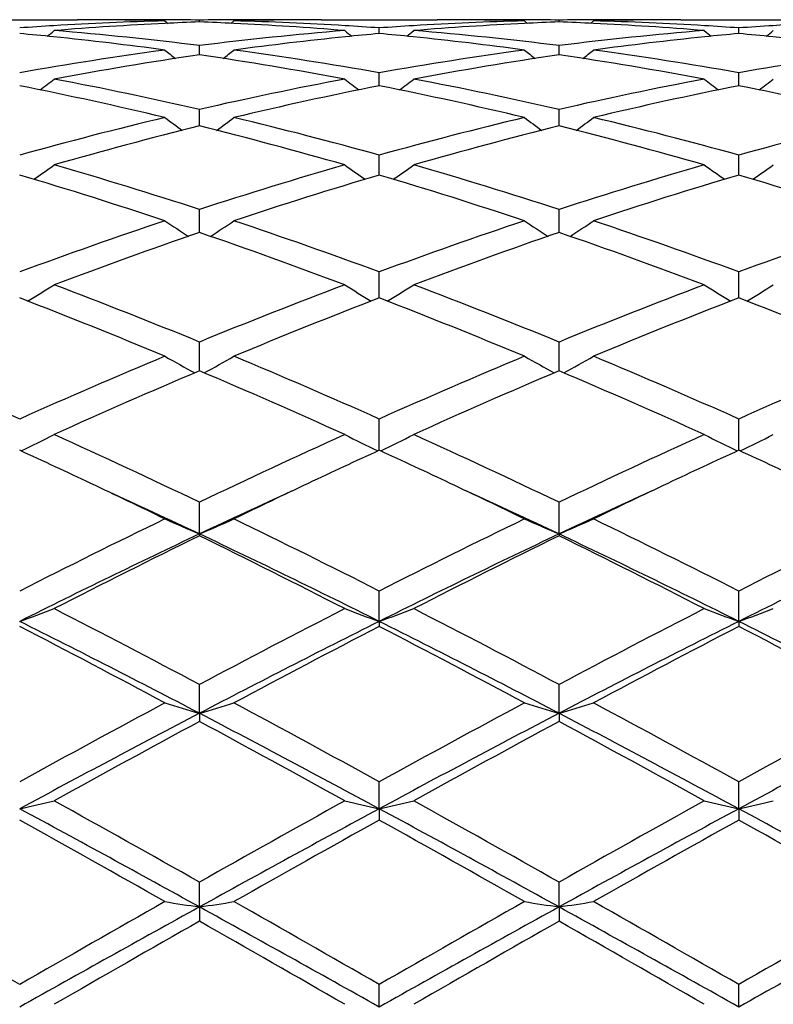
# Model space of a CAD drawing. Units: inches. Extents: x -0.1 to 22, y 3.3 to 15.3.
# Drawn here: x 18.1 to 18.3, y 6.1 to 6.4 of the extents above; entities that cross this region are included whole.
import ezdxf

# ---------------------------------------------------------------- set-up
doc = ezdxf.new("R2010")
doc.units = ezdxf.units.IN
doc.header["$LTSCALE"] = 1.21
doc.header["$MEASUREMENT"] = 0
doc.layers.get('0').update_dxf_attribs({"linetype": 'CONTINUOUS'})

msp = doc.modelspace()

# ---------------------------------------------------------------- linework, layer by layer
at = {"color": 7, "linetype": 'Continuous'}
for p, q in [((18.0448794598, 6.360406110700001), (18.0782735657, 6.360406110700001)), ((18.1035098451, 6.3600692505), (18.1043958797, 6.3593436637)), ((18.1134736806, 6.359751254500001), (18.1134736846, 6.360282728400001)), ((18.1234370507, 6.3600692505), (18.1225510835, 6.359343698099999)), ((18.1486729264, 6.360406110700001), (18.1820681591, 6.360406110700001)), ((18.2073035058, 6.3600692505), (18.2081896313, 6.3593435855)), ((18.2172682373, 6.359751225599999), (18.2172682469, 6.360282740900001)), ((18.2272318574, 6.3600692505), (18.2263459063, 6.359343674700001)), ((18.252466582, 6.360406110700001), (18.2858628634, 6.360406110700001)), ((18.1653711114, 6.356401452899999), (18.1653710958, 6.3580221827)), ((18.2691658545, 6.3564015102), (18.2691658223, 6.358022137100001)), ((18.113473666, 6.3502398006), (18.1134736846, 6.3529349505)), ((18.2172682026, 6.3502396886), (18.2172682469, 6.3529350468)), ((18.1653711237, 6.341940080900001), (18.1653710958, 6.345067854600001)), ((18.2691658798, 6.3419401634), (18.2691658223, 6.3450677402)), ((18.1653711292, 6.3413219206), (18.1653711237, 6.341940080900001)), ((18.2691658912, 6.3413220406), (18.2691658798, 6.3419401634)), ((18.1134736534, 6.3297294585), (18.1134736846, 6.3344907403)), ((18.2172681728, 6.3297292562), (18.2172682469, 6.334490916900001)), ((18.1653711451, 6.315565188200001), (18.1653710958, 6.321300959299999)), ((18.269165924, 6.3155653632), (18.2691658223, 6.3213007801)), ((18.1134736416, 6.298959726100001), (18.1134736846, 6.3056156123)), ((18.2172681453, 6.2989594623), (18.2172682469, 6.3056158629)), ((18.1653711517, 6.281059534600001), (18.1653710958, 6.2875790675)), ((18.2691659377, 6.281059708300001), (18.2691658223, 6.28757883)), ((18.1653711604, 6.2800603738), (18.1653711517, 6.281059534600001)), ((18.2691659556, 6.2800605947), (18.2691659377, 6.281059708300001)), ((18.1134736298, 6.2590411404), (18.1134736846, 6.267351455599999)), ((18.2172681177, 6.2590408137), (18.2172682469, 6.2673517712)), ((18.1653711762, 6.2360887785), (18.1653710958, 6.2451189519)), ((18.2691659884, 6.236089074), (18.2691658223, 6.245118664800001)), ((18.1134736207, 6.211935634400001), (18.1134736846, 6.221078939500001)), ((18.2172680966, 6.2119353062), (18.2172682469, 6.2210793086)), ((18.1134736207, 6.211935634400001), (18.1134736846, 6.211414470399999)), ((18.2172680966, 6.2119353062), (18.2172682469, 6.2114140925)), ((18.1653711799, 6.1866866537), (18.1653710958, 6.1954526828)), ((18.269165996, 6.1866868811), (18.2691658223, 6.1954523564)), ((18.1653711799, 6.1866866537), (18.1653710958, 6.1852370417)), ((18.269165996, 6.1866868811), (18.2691658223, 6.185237374400001)), ((18.1134736207, 6.1601618718), (18.1134736846, 6.1684676954)), ((18.2172680966, 6.1601616456), (18.2172682469, 6.168468104700001)), ((18.1134736207, 6.1601618718), (18.1134736846, 6.1577975794)), ((18.2172680966, 6.1601616456), (18.2172682469, 6.157797164)), ((18.1653711799, 6.132598333400001), (18.1653710958, 6.1403723471)), ((18.269165996, 6.1325984737), (18.2691658223, 6.1403719931)), ((18.1653711799, 6.132598333400001), (18.1653710958, 6.129339694900001)), ((18.269165996, 6.1325984737), (18.2691658223, 6.1293400528)), ((18.1134736207, 6.104247425800001), (18.1134736846, 6.1114160724)), ((18.2172680966, 6.1042473099), (18.2172682469, 6.1114165072)), ((18.1134736207, 6.104247425800001), (18.1134736846, 6.100125314800001)), ((18.2172680966, 6.1042473099), (18.2172682469, 6.100124876900001)), ((18.1653711799, 6.0753638932), (18.1653710958, 6.0818653851)), ((18.269165996, 6.0753639414), (18.2691658223, 6.0818650163))]:
    msp.add_line(p, q, dxfattribs=at)
for centre, radius, start, end in [((18.1288680263, 5.4104090189), 0.9499987332, 91.52956977309998, 93.4648367791), ((18.1491077155, 5.404500998400001), 0.9559147144, 92.73205593169999, 94.654262778), ((18.0782705594, 5.4147773473), 0.9456287634, 88.792459584, 89.99981784180001), ((18.098203536, 5.415424850499999), 0.9449812602, 90.0000182744, 90.5681493515), ((18.0782488776, 5.4136891859), 0.9467171401000001, 88.4710125533, 88.79253553350001), ((18.0982031581, 5.4154995362), 0.9449065745, 89.6780786717, 89.99999536540003), ((18.0982002123, 5.4150687885), 0.9453373319, 89.07425260939999, 89.6780468134), ((18.1488013363, 5.4106573922), 0.9497507145, 92.13170925600001, 92.7312967411), ((18.1287479801, 5.4149724948), 0.9454336264000001, 90.3219983124, 90.92570300770001), ((18.078128855, 5.4102075915), 0.9502008429000001, 87.2689890336, 87.8682645085), ((18.0777073925, 5.402432780599999), 0.9579869062, 85.3478449878, 87.26596650180001), ((18.1287448006, 5.415439460499999), 0.9449666501999999, 89.43191030370001, 90.32196465620001), ((18.148696105, 5.4137972074), 0.9466091059, 91.2074234037, 91.52904615730002), ((18.0980172861, 5.4090118787), 0.9513970195999999, 86.53647268489999, 88.46896875799999), ((18.1486736244, 5.415017809), 0.9453883017, 90.00004230319999, 91.2076200564), ((18.2326580569, 5.4105465587), 0.9498611454000001, 91.52957234590001, 93.4650570571), ((18.2529108056, 5.4043525439), 0.9560633597, 92.73219545949999, 94.65404176950003), ((18.1820648773, 5.414832419), 0.9455736917, 88.79231574079999, 89.999801138), ((18.201999123, 5.415384116599999), 0.9450219941, 90.0000207409, 90.568165756), ((18.1820413321, 5.413650644800001), 0.9467556996, 88.4710018247, 88.7923985135), ((18.2019987209, 5.4155052535), 0.9449008570999999, 89.67819095680001, 89.9999963612), ((18.2019961926, 5.4151387989), 0.9452673201999999, 89.07426998860002, 89.67816246260001), ((18.2526004744, 5.410590626399999), 0.9498175756999999, 92.13183535120001, 92.7314339918), ((18.2325422014, 5.4149073774), 0.9454987422, 90.32194121170001, 90.92561857769999), ((18.1819159436, 5.4099904037), 0.9504181298000001, 87.26914860209999, 87.8683012347), ((18.1815122385, 5.4025502869), 0.9578690329, 85.3478293407, 87.26623153530001), ((18.2325394921, 5.415305416), 0.9451006947, 89.43198653030001, 90.3219125545), ((18.2524892813, 5.4139222673), 0.9464840470999999, 91.20749055510001, 91.52914950350001), ((18.2018055673, 5.4089061123), 0.9515029226, 86.53642170219999, 88.46874612690002), ((18.252468835, 5.4149454542), 0.9454606565000001, 90.00013651660001, 91.2075584266), ((18.3364498289, 5.4106481408), 0.9497595529, 91.5296307199, 93.46525740930001), ((17.9726489778, 5.3875121923), 0.9729610848, 84.17704915400002, 84.75592928919998), ((18.1292532937, 5.4034737021), 0.9569446573, 93.4627663877, 94.0554591709), ((17.7109351374, 6.8006287979), 0.5714980811, 308.8598469409, 309.1228531530001), ((17.9920648038, 5.3820982735), 0.9783986763, 82.87182859120001, 85.34061908350002), ((18.2344287325, 5.3864807713), 0.9739937393000001, 94.65366962809999, 97.13367140049999), ((18.516053152, 6.8006756603), 0.5715597793, 230.8769875401, 231.1399426301), ((18.097648959, 5.4027866194), 0.9576331601000001, 85.9447581035, 86.536977246), ((18.2541973693, 5.3885345893), 0.9719337990000001, 95.2436514378, 95.82309701389998), ((18.2330468808, 5.4035523324), 0.9568660862, 93.4629842673, 94.05571576569999), ((18.0764533482, 5.387660200499999), 0.9728128884999999, 84.17673157199998, 84.7556901176), ((17.8147673474, 6.8005989262), 0.5714512412, 308.85879848, 309.121825636), ((18.0958833556, 5.382311680499999), 0.9781840373999999, 82.87167245349998, 85.34099589710002), ((18.3382473086, 5.3862086748), 0.9742668072, 94.65372125239999, 97.13308481760001), ((18.619958539, 6.8008092763), 0.5717327457, 230.8768969798, 231.1397479367), ((18.2014321019, 5.4025894801), 0.9578305793999999, 85.9449006878, 86.53694989459997), ((18.3579764948, 5.3886534482), 0.9718140705, 95.2433756057, 95.8228459117), ((18.336845276, 5.403537704700001), 0.9568808913, 93.4631584558, 94.05587314139999), ((18.1802644968, 5.387859431799999), 0.9726130489, 84.1765109839, 84.7555810395), ((17.918543471, 6.8006404262), 0.5714950913, 308.8576311945, 309.1206369688), ((17.9709893442, 5.3721437355), 0.9884186247, 82.2949659396, 84.1717239269), ((18.25548175, 5.376163265800001), 0.9843715952, 95.82441196110001, 97.70895744370002), ((18.0747613933, 5.3719965212), 0.9885674075, 82.2948686368, 84.17128453699999), ((18.35922753, 5.3766043167), 0.9839279539, 95.8241363207, 97.7095735066), ((18.1785550095, 5.3720369232), 0.9885273568999999, 82.29456039850001, 84.1709903669), ((18.2396309114, 5.3457827562), 1.015024342, 97.706939457, 100.1030496691), ((18.4590365312, 6.7968251182), 0.5697284314, 231.3890944712, 231.7854678592), ((17.7677998207, 6.7969511018), 0.5698958577000001, 308.2154497461, 308.6116858845), ((17.986228011, 5.338845531600001), 1.0220448171, 79.90510020570001, 82.28477372240002), ((18.3433862644, 5.3460779679), 1.0147266597, 97.7070313885, 100.103778225), ((18.5626729402, 6.7966253501), 0.5694742028, 231.3889149594, 231.7855015877), ((17.8716813605, 6.7968197619), 0.5697391049, 308.2167638333, 308.6131127529), ((18.0899400947, 5.3383373038), 1.0225595498, 79.90553155760001, 82.2840035773), ((18.447172549, 5.3461742975), 1.0146302304, 97.70735620250001, 100.1042643437), ((18.2611135644, 5.3360554137), 1.0248742112, 98.28265198249998, 100.6594151853), ((17.9646071447, 5.3286817126), 1.0323477202, 79.3493361832, 81.70893218190001), ((18.3649700173, 5.335672022200001), 1.0252624086, 98.28298903299998, 100.6588433209), ((18.0684613597, 5.3289961089), 1.0320278971, 79.3493112502, 81.7096914737), ((17.7237001111, 6.791044157000001), 0.5670260678, 307.3203934364, 307.8393511427), ((17.8706323325, 5.2760499974), 1.0859414019, 77.0780877948, 79.3383022723), ((18.3543177094, 5.2856002976), 1.0761863245, 100.6512258981, 102.9319702162), ((18.503285608, 6.791089989500001), 0.5670853249000001, 232.1604899517, 232.679350869), ((17.8275278582, 6.7910180386), 0.5669851712, 307.3193432075, 307.8383332653), ((17.9745362109, 5.2765555493), 1.0854243793, 77.0777464876, 79.3390284782), ((18.4582195246, 5.2850429844), 1.0767536772, 100.6513019639, 102.9308937231), ((18.6071854392, 6.7912227858), 0.5672541722, 232.1603997559999, 232.6790609961), ((17.9313004633, 6.7910653471), 0.5670360214, 307.3182175877, 307.8371555299), ((17.847551713, 5.2614151381), 1.1009107167, 76.55589113399999, 78.7899282665), ((18.3771474524, 5.2717062769), 1.0903790138, 101.1993195047, 103.4549607965), ((17.9512762456, 5.2611425399), 1.101191917, 76.55569053159999, 78.7890971142), ((18.4807767189, 5.272480478899999), 1.0895875434, 101.1986902562, 103.4559675577), ((18.055076275, 5.2612156088), 1.1011193362, 76.55513615369999, 78.78862986029999), ((18.3729858567, 5.2048994519), 1.1590205764, 103.4444914778, 105.5859385989), ((18.4421239401, 6.784972424199999), 0.5654207215, 233.2109155061, 233.8411438073), ((17.7847167178, 6.7851018742), 0.5655880138, 306.1598375533, 306.7898499619), ((17.8506609302, 5.1921597199), 1.1721784961, 74.4259751103, 76.5434038139), ((18.4766586282, 5.2054200646), 1.1584861237, 103.4446629927, 105.5870425726), ((18.5457654958, 6.784766106799999), 0.5651644018, 233.2107386093, 233.8413091814), ((17.8886036864, 6.7849554851), 0.565415586, 306.1610387213001, 306.7912547644), ((17.9541866707, 5.1911414438), 1.1732314313, 74.4266701397, 76.5421967043), ((18.5804365774, 5.2055332916), 1.1583723803, 103.4452162386, 105.5877504864), ((18.3976129517, 5.1869632447), 1.1775607077, 103.9629726787, 106.0754950941), ((17.8257948388, 5.1737489096), 1.1912386913, 73.93687554620001, 76.0251741014), ((18.5016029741, 5.1862194285), 1.1783295234, 103.9634711727, 106.0746060029), ((17.9297825561, 5.1744203534), 1.1905402894, 73.9368217402, 76.0263888536), ((17.7442193684, 6.7780808228), 0.5642466968, 304.7254681466999, 305.4579684123), ((17.7154649695, 5.0829351707), 1.2858298487, 71.9688197234, 73.9232994325), ((18.5065380382, 5.0990324962), 1.2689926723, 106.0634267865, 108.0438740599), ((18.4827631951, 6.778126513999999), 0.5643038917000001, 234.5418746984, 235.2742421382), ((17.8480431465, 6.778056853400001), 0.5642103070000001, 304.7244401927001, 305.4569755448), ((17.8195575077, 5.0838866588), 1.2848330943, 71.96832476590001, 73.92431155), ((18.6106209046, 5.0980422339), 1.2700237726, 106.0635212983, 108.0423996695), ((18.5866560293, 6.7782616214), 0.5644703795, 234.5417865962, 235.2738767982), ((17.9518145684, 6.778108893200001), 0.5642661377, 304.7233758309, 305.4558267704), ((17.6879321931, 5.0586115937), 1.3113128992, 71.5234058988, 73.444804612), ((18.5335969484, 5.075784512099999), 1.293308246, 106.5418872561, 108.4900577244), ((17.7915311333, 5.058047495799999), 1.3119096299, 71.5231477517, 73.4436246643), ((18.6369473787, 5.077212612099999), 1.2918129371, 106.5410286378, 108.4914535438), ((17.8953297117, 5.0581158508), 1.3118431944, 71.5224112801, 73.44293756319999), ((18.5500497004, 4.965961068), 1.4090000423, 108.4767426355, 110.2844410442), ((18.4186787009, 6.7727238787), 0.5662166829, 236.1774695136, 237.0003636359), ((17.8081727374, 6.7728532434), 0.5663772885, 303.0006423604, 303.8232685081), ((17.6696166613, 4.9452724712), 1.4309295782, 69.72928655659999, 71.50929844630001), ((18.6535523063, 4.9668504188), 1.4080642945, 108.4769786976, 110.2858354471), ((18.5223278048, 6.772505077100001), 0.5659544464999999, 236.1772977129, 237.0006455906), ((17.9120634831, 6.772685935499999), 0.5661848934, 303.0017005462, 303.8246272684), ((17.7727488285, 4.943413116399999), 1.4329031011, 69.73018937100001, 71.50774959350001), ((18.7573174731, 4.9669922977), 1.4079207448, 108.477714324, 110.286712272), ((18.580328547, 4.9367804674), 1.4399603438, 108.9179436921, 110.6913556053), ((17.6389528962, 4.915467086), 1.462607897, 69.3226911, 71.06866859739999), ((18.684599028, 4.9354398636), 1.4413825832, 108.9185659848, 110.6902190302), ((17.7432246192, 4.916734362200001), 1.4612541137, 69.3226135579, 71.0702415578), ((17.7696411222, 6.769313929400001), 0.5716730747, 300.9750729395, 301.8772102969), ((17.499472169, 4.769255526499999), 1.6190396147, 67.7135028842, 69.3083196372), ((18.7172925628, 4.7950943351), 1.5912693886, 110.677398133, 112.3000742301), ((18.457338981, 6.769362530900001), 0.5717312336, 238.1226405723, 239.0246152914), ((17.8734596373, 6.7692934613), 0.5716431193, 300.9741028039, 301.876267086), ((17.6039613981, 4.7709963386), 1.6171656908, 67.7128903699, 69.30954649520001), ((18.8217518495, 4.7933441525), 1.5931412009, 110.6775054763, 112.2983037091), ((18.5612229142, 6.7695030622), 0.5718972473, 238.1225562749, 239.0241963337), ((17.9772291818, 6.769354363400001), 0.5717080647999999, 300.9731328043, 301.8751756708), ((17.4640057996, 4.7302713097), 1.6610045513, 67.35561338810001, 68.9142677977), ((18.751857706, 4.7578990403), 1.6312394114, 111.0716019552, 112.6587161004), ((17.5673360529, 4.7291830468), 1.6621873392, 67.3553137838, 68.9128236216), ((18.8546233792, 4.7604887448), 1.628453127, 111.0705730367, 112.6604035384), ((17.6711268885, 4.7292421931), 1.6621337849, 67.35444350770003, 68.9119679966), ((17.3040853597, 4.5491235729), 1.8574697158, 65.9327938548, 67.341807804), ((18.8053854653, 4.5807588784), 1.8230051082, 112.6443754965, 114.0800567946), ((18.3922135397, 6.7714750049), 0.5845169289, 240.4015431342, 241.3651097318), ((17.8346512169, 6.771605405800001), 0.5846708836, 298.6358678389, 299.5991441396), ((17.4069852535, 4.5470242205), 1.8597512744, 65.9339903975, 67.3413188366), ((18.9085288775, 4.5823410559), 1.821294545, 112.6446596393, 114.0816581942), ((18.4958721918, 6.7712340104), 0.584240699, 240.4013822525, 241.3654882943), ((17.938541653, 6.7714109173), 0.5844545415, 298.6367458458, 299.6004100899), ((17.5092716759, 4.5435625948), 1.8635268104, 65.93504494279999, 67.3395232029), ((19.012271369, 4.5825351637), 1.8210957557, 112.6455293473, 114.082653407), ((18.8460256075, 4.5331034887), 1.8749650207, 112.9981650074, 114.3975581981), ((17.3656493478, 4.4982759693), 1.9129913677, 65.6167210365, 66.9883165631), ((18.9508984785, 4.530622094), 1.877670184, 112.9988743008, 114.3962433045), ((17.4705379223, 4.5006951129), 1.9103367573, 65.6166256171, 66.9901503048), ((17.7961662027, 6.781484514700001), 0.6069171365, 295.9777059975, 296.9831764741), ((17.1705568817, 4.2541834814), 2.181231267, 64.3872458705, 65.60262934720001), ((19.0360175353, 4.2978292571), 2.1330673918, 114.3832432246, 115.6260891063), ((18.430810979, 6.7815384464), 0.6069783807, 243.0166892484, 244.0219805298), ((17.899979498, 6.78146788), 0.6068938774, 295.9768445838, 296.9823249577), ((17.2759388377, 4.2575563462), 2.1775039565, 64.3865492726, 65.6040057533), ((19.1413141818, 4.29452797), 2.13669393, 114.3833588405, 115.6241149316), ((18.5346856659, 6.781692082899999), 0.6071512004999999, 243.016612281, 244.021539041), ((18.0037475223, 6.781543071000001), 0.6069729385, 295.9760158384, 296.9813396117), ((17.1569493649, 4.2680080346), 2.1660311543, 64.715405546, 65.3141564383), ((19.0595319634, 4.290450283999999), 2.1412691077, 114.6821828305, 115.2878652669), ((17.2606916377, 4.2680048798), 2.1660562653, 64.71428801980001, 65.31293054359999), ((19.1615541766, 4.294214315), 2.1371090606, 114.6811400465, 115.2879909669), ((17.3651846355, 4.2695844584), 2.1643296835, 64.7132353706, 65.31226460350001), ((17.091722335, 4.1302584499), 2.3184434057, 64.125071855, 64.7118658593), ((19.1223449906, 4.1572008911), 2.2885812332, 115.2847154341, 115.8791722072), ((17.193585977, 4.126296897), 2.322850084, 64.1248824653, 64.7106340678), ((19.2234242466, 4.1629802158), 2.2821962115, 115.2850319334, 115.8811631654), ((17.1195723519, 4.109536936600001), 2.3254934996, 64.69772891419998, 65.4206869312), ((19.0923653672, 4.1418702349), 2.2898471149, 114.5742856719, 115.3085128646), ((17.2210684811, 4.1046333068), 2.3309087049, 64.6981660597, 65.4195242782), ((19.1950900426, 4.1442845563), 2.2872068952, 114.5750201434, 115.3101442504), ((19.2144542604, 3.9263167507), 2.545212598, 115.8797567407, 116.9337166862), ((18.3664571091, 6.8064025411), 0.6460584715, 245.9833393645, 246.9471610716), ((17.8604201783, 6.8065422115), 0.6462143810000001, 293.0536968076, 294.0172578777999), ((16.9822612262, 3.8654474321), 2.6131730582, 63.0798456137, 64.1064062867), ((19.3167434574, 3.9294501156), 2.5417367978, 115.8800741205, 116.9354543637), ((18.4701262338, 6.806119169400001), 0.6457489456000001, 245.9831993194, 246.9475609732), ((17.9643067746, 6.806305797999999), 0.6459610762, 293.0543785514001, 294.0183560017), ((17.082495588, 3.8583183392), 2.6211412894, 63.08100370810001, 64.10444517030001), ((19.4204371858, 3.929753484), 2.5414202982, 115.8810353531, 116.9365258755), ((19.2309116901, 3.849185762), 2.6136669257, 115.3113229859, 116.576525006), ((19.2773775679, 3.8401149258), 2.6415400393, 116.1431686677, 117.1608185053), ((16.9583021683, 3.7715989936), 2.6999377779, 63.44396124320001, 64.668734898), ((16.9176487412, 3.7764697719), 2.712739018, 62.85294378620001, 63.8438978288), ((19.3365019716, 3.8454652794), 2.6177977108, 115.3120431323, 116.5752329216), ((19.3837173794, 3.8350091809), 2.647244583, 116.1439338774, 117.1593843078), ((17.0640858355, 3.7756180241), 2.6954538071, 63.4435855218, 64.6703980387), ((17.0240618117, 3.7815856947), 2.7069923605, 62.8528358641, 63.8459086833), ((19.4413843266, 3.8431470734), 2.6203577322, 115.3118740083, 116.5738211552), ((17.8203915592, 6.8546991708), 0.7102190321999999, 289.8520119298, 290.7091332567001), ((16.5917969098, 3.3062022188), 3.2416143918, 62.003383031, 62.8395417236), ((19.5897002453, 3.3931702612), 3.1434886206, 117.146976892, 118.0092494663), ((18.4065821658, 6.8547630001), 0.7102877898000001, 249.2907559397, 250.1477298477), ((17.9242014139, 6.8546835212), 0.7101990362, 289.8513198381, 290.7084364282), ((16.6996040532, 3.3138408008), 3.2329864907, 62.00262989270001, 62.8410145022), ((19.6972299923, 3.3859022426), 3.151659808, 117.1470973252, 118.007146689), ((18.5104491447, 6.8549497251), 0.7104877103, 249.2906925321, 250.1473637004), ((18.0279698086, 6.8547810888), 0.7102995644, 289.8506581102, 290.7076301799), ((16.5600614734, 3.1848164472), 3.3564519503, 62.4311761343, 63.4260973957), ((19.6084734897, 3.2991248179), 3.2280888513, 116.5542780653, 117.5887667784), ((16.6615808135, 3.1804475549), 3.3613775428, 62.4312625896, 63.424721678), ((19.7089373204, 3.3056720269), 3.2207434012, 116.5533386684, 117.5901958329), ((16.764863085, 3.1795215549), 3.3624352109, 62.4308196631, 63.42397151759999), ((16.5010655754, 3.1713061213), 3.3939609623, 61.82632731189999, 62.6264171057), ((19.6749852873, 3.2679630641), 3.2847256305, 117.3604015255, 118.1871085676), ((16.6020466011, 3.1660980644), 3.3998799449, 61.82598296339999, 62.6246645017), ((19.7728291901, 3.2793117212), 3.2719118914, 117.3591828663, 118.1891290581), ((16.7057429758, 3.166044757), 3.3999728025, 61.8249640503, 62.6236083445), ((20.0103520658, 2.6029661608), 4.0386844869, 118.1735837556, 118.8505996165), ((18.344648866, 6.94851444), 0.8215483954, 252.9313246986, 253.6568369502), ((17.8822345951, 6.9486990754), 0.8217435175, 286.3438079073, 287.0691248046), ((16.1395063817, 2.4610794362), 4.2001576356, 61.1622693597, 61.81326486750001), ((20.1099723495, 2.6108085455), 4.029800821999999, 118.1739223944, 118.8524181302), ((18.4483286748, 6.9481384948), 0.8211555916, 252.9312193755, 253.6571377043), ((17.9861150588, 6.9483796406), 0.8214130109000001, 286.3443179691, 287.069953345), ((16.2330981572, 2.4423619979), 4.2214747969, 61.1634928878, 61.81120236760001), ((20.21352321, 2.6114133258), 4.0291531276, 118.1749411509, 118.8535332422), ((20.0436130525, 2.4634202488), 4.1702921784, 117.5699216317, 118.3772763224), ((16.0852599456, 2.278733785), 4.3793988977, 61.6421848925, 62.41099006590001), ((20.1505726932, 2.457447696), 4.1770512633, 117.5704918849, 118.3765314161), ((16.1921008395, 2.2843926579), 4.3729724063, 61.64209028600001, 62.41202699119999), ((20.2566460217, 2.453077953), 4.1819789711, 117.5704574957, 118.3755434122), ((20.14038811, 2.4008642229), 4.268832432, 118.347438887, 118.9888756627), ((16.0025252118, 2.2470991392), 4.4440596018, 61.02420104300001, 61.6403545776), ((20.2515276824, 2.3873751439), 4.2841911326, 118.3482357275, 118.9873686148), ((16.1140740982, 2.2611189951), 4.4280386606, 61.0240849757, 61.6424764141), ((17.8388866037, 7.1320560128), 1.0239661149, 282.5609169353, 283.1328726516), ((15.2000576857, 0.9521391066), 5.925042750299999, 60.54681609240001, 61.0114248895), ((20.8802888005, 1.2141382419), 5.624819644800001, 118.9757318169, 119.4651458501), ((18.3880835635, 7.1321445175), 1.0240573128, 256.8670514945, 257.4389128697), ((17.9426941184, 7.1320377699), 1.0239454385, 282.5604570078, 283.1324065167), ((15.3182535789, 0.9778073493), 5.8956109973, 60.5460278877, 61.0129528265), ((20.996975093, 1.1908844392), 5.6514074339, 118.9758544371, 119.4629724991), ((18.4919448228, 7.1324228163), 1.0243432636, 256.8670088951, 257.438669062), ((18.0464631774, 7.1321896399), 1.0240991382, 282.5600174918, 283.1318672649), ((15.0964394653, 0.6430957024), 6.2391243969, 61.0813766296, 61.6244458813), ((20.9358840415, 0.9993792143000001), 5.8331535246, 118.3567262826, 118.9375936943), ((15.1960059654, 0.6354622478999999), 6.2478504239, 61.0812890647, 61.6235968303), ((21.0324928156, 1.0125459673), 5.818153726, 118.3560353561, 118.9384044664), ((15.2999115475, 0.6357371698), 6.2475560161, 61.08095798419999, 61.62329293939999), ((14.9389273233, 0.5220077795), 6.4181853539, 60.45776541359999, 60.88714360830001), ((21.1127326948, 0.8340434656), 6.060288982599999, 119.1003100098, 119.5550509149), ((15.0318573578, 0.5029198536), 6.4401481797, 60.4574123503, 60.8853184653), ((21.1948461907, 0.8727251872), 6.0159459325, 119.0990518775, 119.5571456625), ((15.1351958927, 0.5023564615999999), 6.4408626639, 60.4563623297, 60.88421315120001), ((13.238805641, -2.3256797128), 9.6925712326, 60.1603793051, 60.44573566850001), ((22.7094585568, -2.2147905597), 9.5041817395, 118.9191541376, 119.2772081967), ((22.5258365775, -1.6972459928), 8.9690690841, 119.5421812773, 119.850561742), ((18.330112456, 7.545129985), 1.457077532, 261.0531272853, 261.4495398349), ((17.896773317, 7.5454783253), 1.4574311398, 278.5508137349, 278.9471166765), ((12.9820502312, -3.1768941993), 10.6052390764, 60.7414801374, 61.06236064350001), ((13.309020972, -2.384704756), 9.7604788038, 60.161797047, 60.44517630439999), ((22.6081116027, -1.6591663935), 8.9253300334, 119.5425319452, 119.85241812), ((22.8213414396, -2.2292883092), 9.5207829123, 118.9195700547, 119.2769965588), ((18.4337994097, 7.5444428001), 1.4563821132, 261.0530697984, 261.4497040287), ((18.0006497033, 7.544886009), 1.4568333432, 278.5510910961, 278.9475702085), ((13.0898745527, -3.1697670871), 10.5970518349, 60.7416535601, 61.06278315319999), ((13.3544838551, -2.486837335), 9.8780948985, 60.16305636600001, 60.44306214340001), ((22.7107849021, -1.656858208), 8.922769592, 119.5435819449, 119.8535514681), ((22.9336251159, -2.2446218688), 9.5383092192, 118.9196624621, 119.276431381), ((23.1169435775, -2.6974261237), 10.1208508674, 119.628377839, 119.901838204), ((12.6199667093, -3.554463279), 11.1080916364, 60.1107575739, 60.35991727089999), ((23.2642645655, -2.7736668193), 10.2086409923, 119.6291875511, 119.9002943525), ((12.7743505505, -3.4664027036), 11.006534559, 60.110636693, 60.3620987019)]:
    msp.add_arc(centre, radius, start, end, dxfattribs=at)

doc.saveas('drawing.dxf')
